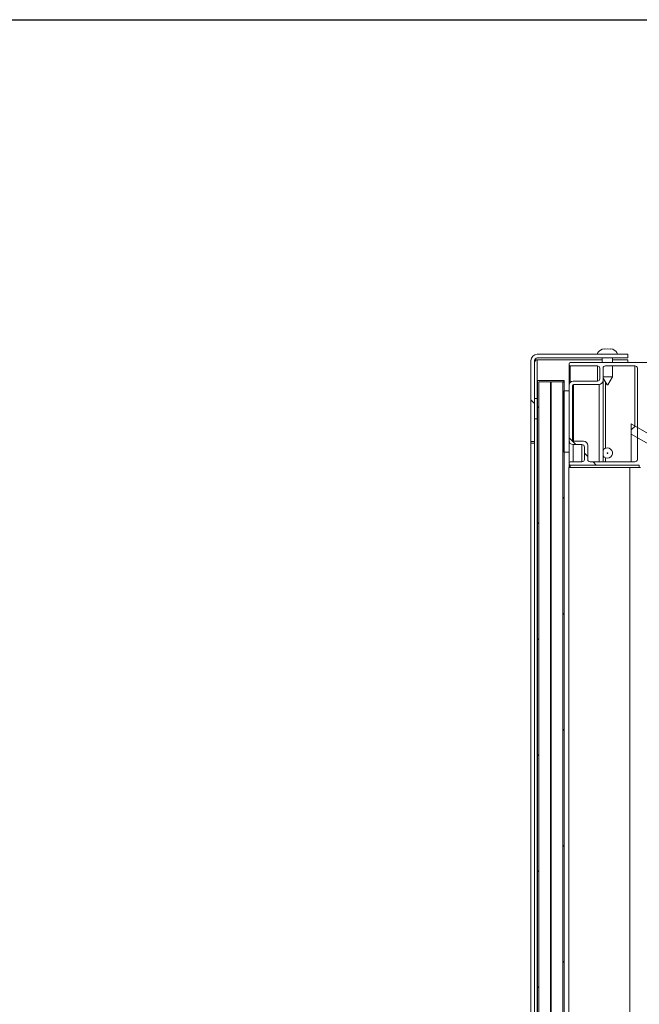
# Model space of a CAD drawing. Units: inches. Extents: x 0.1 to 10.8, y -1.1 to 8.4.
# Drawn here: x 4 to 4.9, y 6.7 to 8.2 of the extents above; entities that cross this region are included whole.
import ezdxf

# ---------------------------------------------------------------- set-up
doc = ezdxf.new("R2010")
doc.units = ezdxf.units.IN
doc.header["$MEASUREMENT"] = 0
doc.layers.add('FORMAT', color=7, linetype='Continuous')

msp = doc.modelspace()

# ---------------------------------------------------------------- hatches: boundary and pattern name
at = {"linetype": 'Continuous', "lineweight": 0}
h = msp.add_hatch(dxfattribs=at)
h.set_pattern_fill('ANSI32', angle=90, style=0)
edge = h.paths.add_edge_path(flags=0)
edge.add_line((4.90985, 7.67658), (4.90985, 7.6822))
edge.add_line((4.90985, 7.6822), (4.77173, 7.6822))
edge.add_arc((4.77173, 7.67245), 0.00975, 90, 180)
edge.add_line((4.76198, 7.67245), (4.76198, 7.54939))
edge.add_line((4.76198, 7.54939), (4.7676, 7.54939))
edge.add_line((4.7676, 7.54939), (4.7676, 7.67245))
edge.add_arc((4.77173, 7.67245), 0.00412, 90, 180, ccw=False)
edge.add_line((4.77173, 7.67658), (4.90985, 7.67658))
h = msp.add_hatch(dxfattribs=at)
h.set_pattern_fill('ANSI32', angle=90, style=0)
edge = h.paths.add_edge_path(flags=0)
edge.add_line((5.00966, 7.66955), (4.82204, 7.66955))
edge.add_arc((4.82204, 7.66768), 0.00187, 90, 180)
edge.add_line((4.82017, 7.66768), (4.82017, 7.66643))
edge.add_arc((4.82204, 7.66643), 0.00187, 180, 270)
edge.add_line((4.82204, 7.66455), (4.86329, 7.66455))
edge.add_arc((4.86329, 7.6608), 0.00375, 0, 90, ccw=False)
edge.add_line((4.86704, 7.6608), (4.86704, 7.64488))
edge.add_arc((4.86329, 7.64488), 0.00375, 270, 360, ccw=False)
edge.add_line((4.86329, 7.64113), (4.82642, 7.64113))
edge.add_arc((4.82642, 7.63488), 0.00625, 90, 180)
edge.add_line((4.82017, 7.63488), (4.82017, 7.5508))
edge.add_arc((4.82642, 7.5508), 0.00625, 180, 270)
edge.add_line((4.82642, 7.54455), (4.83985, 7.54455))
edge.add_arc((4.83985, 7.5408), 0.00375, 0, 90, ccw=False)
edge.add_line((4.8436, 7.5408), (4.8436, 7.52195))
edge.add_arc((4.83985, 7.52195), 0.00375, 270, 360, ccw=False)
edge.add_line((4.83985, 7.5182), (4.82204, 7.5182))
edge.add_arc((4.82204, 7.51633), 0.00187, 90, 180)
edge.add_line((4.82017, 7.51633), (4.82017, 7.5152))
edge.add_arc((4.82204, 7.5152), 0.00187, 180, 270)
edge.add_line((4.82204, 7.51332), (4.9273, 7.51332))
edge.add_arc((4.9273, 7.5152), 0.00187, 270, 360)
edge.add_line((4.92917, 7.5152), (4.92917, 7.60169))
edge.add_arc((4.94167, 7.60162), 0.0125, 130.85064, 179.6597, ccw=False)
edge.add_line((4.93349, 7.61107), (4.98598, 7.66072))
edge.add_arc((4.98855, 7.65799), 0.00375, 90, 133.40886, ccw=False)
edge.add_line((4.98855, 7.66174), (5.00966, 7.66174))
edge.add_line((5.00966, 7.66174), (5.00966, 7.66955))
edge = h.paths.add_edge_path(flags=0)
edge.add_arc((4.82705, 7.63425), 0.00187, 90, 180, ccw=False)
edge.add_line((4.82705, 7.63612), (4.8658, 7.63612))
edge.add_arc((4.8658, 7.64237), 0.00625, 270, 360)
edge.add_line((4.87205, 7.64237), (4.87205, 7.6608))
edge.add_arc((4.8758, 7.6608), 0.00375, 90, 180, ccw=False)
edge.add_line((4.8758, 7.66455), (4.92058, 7.66455))
edge.add_arc((4.92058, 7.6608), 0.00375, 0, 90, ccw=False)
edge.add_line((4.92433, 7.6608), (4.92433, 7.52195))
edge.add_arc((4.92058, 7.52195), 0.00375, 270, 360, ccw=False)
edge.add_line((4.92058, 7.5182), (4.85236, 7.5182))
edge.add_arc((4.85236, 7.52195), 0.00375, 180, 270, ccw=False)
edge.add_line((4.84861, 7.52195), (4.84861, 7.54331))
edge.add_arc((4.84236, 7.54331), 0.00625, 0, 90)
edge.add_line((4.84236, 7.54956), (4.82705, 7.54956))
edge.add_arc((4.82705, 7.55143), 0.00187, 180, 270, ccw=False)
edge.add_line((4.82517, 7.55143), (4.82517, 7.63425))
edge = h.paths.add_edge_path(flags=0)
edge.add_arc((4.93292, 7.62264), 0.00375, 180, 313.40886, ccw=False)
edge.add_line((4.92917, 7.62264), (4.92917, 7.6608))
edge.add_arc((4.93292, 7.6608), 0.00375, 90, 180, ccw=False)
edge.add_line((4.93292, 7.66455), (4.97327, 7.66455))
edge.add_arc((4.97327, 7.6608), 0.00375, -46.59114, 90, ccw=False)
edge.add_line((4.97585, 7.65808), (4.9355, 7.61991))
h = msp.add_hatch(dxfattribs=at)
h.set_pattern_fill('ANSI31', style=0)
h.paths.add_polyline_path([(4.77204, 7.64221), (4.77204, 5.14221), (4.81267, 5.14221), (4.81267, 7.64221)], flags=0)
h.paths.add_polyline_path([(4.81079, 5.14409), (4.79267, 5.14409), (4.79267, 7.64034), (4.81079, 7.64034)], flags=0)
h.paths.add_polyline_path([(4.79204, 5.14409), (4.77392, 5.14409), (4.77392, 7.64034), (4.79204, 7.64034)], flags=0)
h = msp.add_hatch(dxfattribs=at)
h.set_pattern_fill('ANSI32', style=0)
h.paths.add_polyline_path([(4.82017, 7.62659), (4.81235, 7.62659), (4.81235, 7.53284), (4.82017, 7.53284)], flags=0)
h = msp.add_hatch(dxfattribs=at)
h.set_pattern_fill('ANSI32', style=0)
h.paths.add_polyline_path([(4.77151, 7.61487), (4.7676, 7.61487), (4.7676, 7.58362), (4.77151, 7.58362)], flags=0)
h = msp.add_hatch(dxfattribs=at)
h.set_pattern_fill('ANSI32', style=0)
h.paths.add_polyline_path([(4.98261, 7.53377), (4.98261, 7.53846), (4.98542, 7.53846), (4.98542, 7.56971), (4.98261, 7.56971), (4.98261, 7.5744), (4.95573, 7.5744), (4.95573, 7.55252), (4.91511, 7.57598), (4.91511, 7.56035), (4.96115, 7.53377)], flags=0)
edge = h.paths.add_edge_path(flags=0)
edge.add_arc((4.97058, 7.55409), 0.00781, 0, 360)

# ---------------------------------------------------------------- linework, layer by layer
at = {"color": 8, "linetype": 'Continuous', "lineweight": 0}
msp.add_line((0.32993, 8.19207), (10.62993, 8.19207), dxfattribs=at)
at = {"color": 7, "linetype": 'Continuous', "lineweight": 15}
for p, q in [((4.87454, 7.69067), (4.87048, 7.6898)), ((4.8786, 7.69067), (4.87454, 7.6898)), ((4.88266, 7.6898), (4.8786, 7.69067)), ((4.88672, 7.6898), (4.88266, 7.69067)), ((4.76198, 7.67245), (4.76198, 7.54939)), ((4.7676, 7.67245), (4.7676, 7.54939)), ((4.90985, 7.6822), (4.77173, 7.6822)), ((4.90985, 7.67658), (4.77173, 7.67658)), ((4.87079, 7.67381), (4.77173, 7.67381)), ((5.00966, 7.66955), (4.82204, 7.66955)), ((4.87079, 7.67658), (4.87079, 7.66955)), ((4.88642, 7.66955), (4.88642, 7.67658)), ((4.90985, 7.67381), (4.88642, 7.67381)), ((4.90985, 7.6822), (4.90985, 7.67658)), ((4.90985, 7.66955), (4.90985, 7.67381)), ((4.82017, 7.66768), (4.82017, 7.66643)), ((4.82017, 7.66643), (4.82017, 7.63488)), ((4.82204, 7.66455), (4.86329, 7.66455)), ((4.86704, 7.6608), (4.86704, 7.64488)), ((4.87205, 7.6608), (4.87205, 7.64237)), ((4.92058, 7.66455), (4.8758, 7.66455)), ((4.88642, 7.64783), (4.88642, 7.66455)), ((4.92433, 7.52195), (4.92433, 7.6608)), ((4.77204, 5.14221), (4.77204, 7.64221)), ((4.77204, 7.64221), (4.81267, 7.64221)), ((4.77392, 5.14409), (4.77392, 7.64034)), ((4.77392, 7.64034), (4.79204, 7.64034)), ((4.79204, 5.14409), (4.79204, 7.64034)), ((4.79267, 7.64034), (4.81079, 7.64034)), ((4.79267, 5.14409), (4.79267, 7.64034)), ((4.81079, 5.14409), (4.81079, 7.64034)), ((4.81267, 5.14221), (4.81267, 7.64221)), ((4.86329, 7.64113), (4.82642, 7.64113)), ((4.87205, 7.64783), (4.8786, 7.64783)), ((4.87205, 7.64565), (4.87801, 7.63533)), ((4.87205, 7.64237), (4.87205, 7.5182)), ((4.8786, 7.64783), (4.88642, 7.64783)), ((4.8792, 7.63533), (4.88642, 7.64783)), ((4.81235, 7.53284), (4.81235, 7.62659)), ((4.81235, 7.62659), (4.82017, 7.62659)), ((4.82017, 7.63488), (4.82017, 7.5508)), ((4.82017, 7.53284), (4.82017, 7.62659)), ((4.82517, 7.63425), (4.82517, 7.55143)), ((4.8658, 7.63612), (4.82705, 7.63612)), ((4.8786, 7.63533), (4.87801, 7.63533)), ((4.8792, 7.63533), (4.8786, 7.63533)), ((4.7676, 7.61487), (4.77151, 7.61487)), ((4.7676, 7.58362), (4.7676, 7.61487)), ((4.77151, 7.58362), (4.77151, 7.61487)), ((4.7676, 7.58362), (4.77151, 7.58362)), ((4.77151, 7.58362), (4.77151, 5.90375)), ((4.91511, 7.56035), (4.91511, 7.57598)), ((4.95573, 7.55252), (4.91511, 7.57598)), ((4.76198, 7.54939), (4.7676, 7.54939)), ((4.76198, 7.54663), (4.76198, 7.54939)), ((4.7676, 7.54663), (4.7676, 7.54939)), ((4.82705, 7.54956), (4.84236, 7.54956)), ((4.91511, 7.56035), (4.96115, 7.53377)), ((4.91511, 7.5182), (4.91511, 7.56035)), ((4.7676, 7.54663), (4.76198, 7.54663)), ((4.76198, 7.54663), (4.76198, 5.91461)), ((4.7676, 7.54663), (4.7676, 5.91461)), ((4.82642, 7.54455), (4.83985, 7.54455)), ((4.8436, 7.5408), (4.8436, 7.52195)), ((4.84861, 7.54331), (4.84861, 7.52195)), ((4.81235, 7.53284), (4.82017, 7.53284)), ((4.82017, 7.53284), (4.82017, 7.51633)), ((4.83985, 7.5182), (4.82204, 7.5182)), ((4.85236, 7.5182), (4.92058, 7.5182)), ((4.8198, 5.27502), (4.8198, 7.5094)), ((4.8198, 7.5094), (4.91305, 7.5094)), ((4.82017, 7.51633), (4.82017, 7.5152)), ((4.82017, 7.5152), (4.82017, 7.5094)), ((4.82204, 7.51332), (4.9273, 7.51332)), ((4.91305, 5.27502), (4.91305, 7.5094)), ((4.91305, 7.5094), (4.92917, 7.5094))]:
    msp.add_line(p, q, dxfattribs=at)
at = {"color": 8, "linetype": 'Continuous', "lineweight": 15}
for p, q in [((4.77173, 7.67381), (4.77173, 5.92423)), ((4.82204, 7.66455), (4.82204, 7.63934)), ((4.86329, 7.66455), (4.86329, 7.64113)), ((4.92058, 7.66455), (4.92058, 7.57282)), ((4.8758, 7.63916), (4.8758, 7.53889)), ((4.82705, 7.63612), (4.82705, 7.54956)), ((4.8658, 7.63612), (4.8658, 7.5182)), ((4.82642, 7.54455), (4.82642, 7.5182)), ((4.83985, 7.54455), (4.83985, 7.5182)), ((4.8758, 7.5243), (4.8758, 7.5182)), ((4.82204, 7.51332), (4.82204, 7.5094)), ((4.9273, 7.51332), (4.9273, 7.5094))]:
    msp.add_line(p, q, dxfattribs=at)
at = {"color": 7, "linetype": 'Continuous', "lineweight": 15}
msp.add_circle((4.8786, 7.53159), 0.000596, dxfattribs=at)
for centre, radius, start, end in [((4.87548, 7.67736), 0.01341, 110.65928, 158.82229), ((4.88173, 7.67736), 0.01341, 21.17771, 68.48101), ((4.77173, 7.67245), 0.00975, 90, 180), ((4.77173, 7.67245), 0.00413, 90, 180), ((4.77173, 7.66969), 0.00413, 90, 180), ((4.82204, 7.66768), 0.00188, 90, 180), ((4.82204, 7.66643), 0.00188, 180, 270), ((4.86329, 7.6608), 0.00375, 0, 90), ((4.8758, 7.6608), 0.00375, 90, 180), ((4.92058, 7.6608), 0.00375, 0, 90), ((4.82642, 7.63488), 0.00625, 90, 180), ((4.86329, 7.64488), 0.00375, 270, 0), ((4.8658, 7.64237), 0.00625, 270, 0), ((4.82705, 7.63425), 0.00188, 90, 180), ((4.82642, 7.5508), 0.00625, 180, 270), ((4.82705, 7.55143), 0.00188, 180, 270), ((4.84236, 7.54331), 0.00625, 0, 90), ((4.83985, 7.5408), 0.00375, 0, 90), ((4.8786, 7.53159), 0.00781, 212.92801, 90), ((4.8786, 7.53159), 0.00781, 90, 147.07199), ((4.82204, 7.51633), 0.00188, 90, 180), ((4.83985, 7.52195), 0.00375, 270, 0), ((4.85236, 7.52195), 0.00375, 180, 270), ((4.92058, 7.52195), 0.00375, 270, 0), ((4.82204, 7.5152), 0.00188, 180, 270)]:
    msp.add_arc(centre, radius, start, end, dxfattribs=at)
msp.add_ellipse((4.77173, 7.66969), major_axis=(0.00975, 0), ratio=0.4230769, start_param=1.5707963, end_param=1.9937698, dxfattribs=at)
for points, knots in [([(4.87454, 7.6898), (4.87454, 7.68989), (4.87454, 7.69007), (4.87454, 7.69046), (4.87454, 7.69058), (4.87454, 7.69067)], [0, 0, 0, 0, 0.1766561, 0.3788825, 1, 1, 1, 1]), ([(4.88266, 7.69067), (4.88266, 7.69059), (4.88266, 7.69045), (4.88266, 7.68998), (4.88266, 7.6898)], [0, 0, 0, 0, 0.6212241, 1, 1, 1, 1])]:
    msp.add_open_spline(points, degree=3, knots=knots, dxfattribs=at)
at = {"layer": 'FORMAT'}
msp.add_line((0.32993, 8.19207), (10.62993, 8.19207), dxfattribs=at)

doc.saveas('drawing.dxf')
